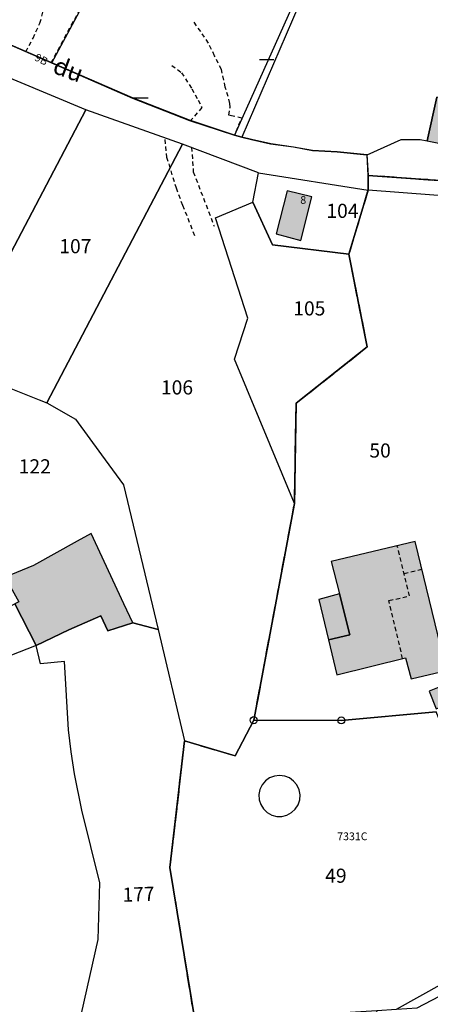
# Model space of a CAD drawing. Units: metres. Extents: x 1033175 to 1037121, y 6297074 to 6302578.
# Drawn here: x 1034300 to 1034358, y 6299820 to 6299959 of the extents above; entities that cross this region are included whole.
import ezdxf
from ezdxf.enums import TextEntityAlignment as Align

# ---------------------------------------------------------------- set-up
doc = ezdxf.new("R2010")
doc.units = ezdxf.units.M
doc.linetypes.add('TOPO1', pattern=[1, 0.6, -0.4])
doc.linetypes.add('TOPO2', pattern=[2.4, 2, -0.4])
doc.layers.get('0').update_dxf_attribs({"color": 255, "linetype": 'CONTINUOUS'})
for name, color, linetype in [('ig_cad_bati_dur', 152, 'CONTINUOUS'), ('ig_cad_bati_dur_hach', 24, 'CONTINUOUS'), ('ig_cad_bati_leger', 215, 'CONTINUOUS'), ('ig_cad_bati_leger_hach', 243, 'CONTINUOUS'), ('ig_cad_borne', 230, 'CONTINUOUS'), ('ig_cad_detail_lineaire', 252, 'TOPO1'), ('ig_cad_lieudit', 7, 'ByLayer'), ('ig_cad_mitoyennete', 230, 'CONTINUOUS'), ('ig_cad_nom_voie', 8, 'CONTINUOUS'), ('ig_cad_numero_voie', 40, 'CONTINUOUS'), ('ig_cad_parcel', 3, 'CONTINUOUS'), ('ig_cad_parcel_num', 3, 'CONTINUOUS'), ('ig_cad_piscine_etang_bassin', 4, 'CONTINUOUS'), ('ig_cad_section', 20, 'TOPO2')]:
    doc.layers.add(name, color=color, linetype=linetype)
doc.styles.add('Times New Roman', font='times.ttf')

# ---------------------------------------------------------------- blocks, each defined once
blk = doc.blocks.new('BORNE')
at = {"linetype": 'Continuous'}
blk.add_circle((0, 0), 0.5, dxfattribs=at)
blk = doc.blocks.new('MUR_NON_MIT')
blk.add_line((-1, 0.5), (1, 0.5))

msp = doc.modelspace()

# ---------------------------------------------------------------- hatches: boundary and pattern name
at = {"layer": 'ig_cad_bati_dur_hach'}
for points in [[(1034364.56, 6299940.27), (1034366.09, 6299946.4), (1034359.39, 6299947.74), (1034358.03, 6299941.6)], [(1034341.68, 6299933.68), (1034338.23, 6299934.5), (1034336.66, 6299928.42), (1034340.15, 6299927.51)], [(1034298.36, 6299879.9), (1034300.26, 6299876.4), (1034299.7, 6299876.11), (1034302.75, 6299870.24), (1034307.35, 6299872.46), (1034311.86, 6299874.44), (1034312.85, 6299872.31), (1034316.41, 6299873.43), (1034315.14, 6299876.14), (1034310.51, 6299886.07), (1034308.51, 6299885.01), (1034302.34, 6299881.57)], [(1034344.04, 6299871.03), (1034345.22, 6299866.08), (1034354.93, 6299868.48), (1034355.74, 6299865.53), (1034360.72, 6299866.69), (1034356.33, 6299884.92), (1034344.44, 6299882.1), (1034345.6, 6299877.53), (1034347.09, 6299871.73)], [(1034361.4, 6299862.14), (1034360.4, 6299864.65), (1034358.27, 6299863.78), (1034359.27, 6299861.28)]]:
    msp.add_hatch(color=256, dxfattribs=at).paths.add_polyline_path(points)
at = {"layer": 'ig_cad_bati_leger_hach'}
msp.add_hatch(color=256, dxfattribs=at).paths.add_polyline_path([(1034344.04, 6299871.03), (1034347.09, 6299871.73), (1034345.6, 6299877.53), (1034342.69, 6299876.73)])

# ---------------------------------------------------------------- linework, layer by layer
at = {"layer": 'ig_cad_bati_dur'}
for points in [[(1034364.56, 6299940.27), (1034366.09, 6299946.4), (1034359.39, 6299947.74), (1034358.03, 6299941.6)], [(1034341.68, 6299933.68), (1034338.23, 6299934.5), (1034336.66, 6299928.42), (1034340.15, 6299927.51)], [(1034298.36, 6299879.9), (1034300.26, 6299876.4), (1034299.7, 6299876.11), (1034302.75, 6299870.24), (1034307.35, 6299872.46), (1034311.86, 6299874.44), (1034312.85, 6299872.31), (1034316.41, 6299873.43), (1034315.14, 6299876.14), (1034310.51, 6299886.07), (1034308.51, 6299885.01), (1034302.34, 6299881.57)], [(1034344.04, 6299871.03), (1034345.22, 6299866.08), (1034354.93, 6299868.48), (1034355.74, 6299865.53), (1034360.72, 6299866.69), (1034356.33, 6299884.92), (1034344.44, 6299882.1), (1034345.6, 6299877.53), (1034347.09, 6299871.73)], [(1034361.4, 6299862.14), (1034360.4, 6299864.65), (1034358.27, 6299863.78), (1034359.27, 6299861.28)]]:
    msp.add_lwpolyline(points, close=True, dxfattribs=at)
at = {"layer": 'ig_cad_bati_leger'}
msp.add_lwpolyline([(1034344.04, 6299871.03), (1034347.09, 6299871.73), (1034345.6, 6299877.53), (1034342.69, 6299876.73)], close=True, dxfattribs=at)
at = {"layer": 'ig_cad_detail_lineaire'}
for points in [[(1034301.25, 6299954.18), (1034302.29, 6299956.09), (1034303.25, 6299958.22), (1034303.75, 6299960), (1034303.32, 6299961.41), (1034302.36, 6299962.21), (1034302.56, 6299964.33), (1034302.73, 6299965.74)], [(1034304.87, 6299952.61), (1034311.58, 6299965.15)], [(1034331.01, 6299942.91), (1034331.81, 6299944.78), (1034330.33, 6299945.13), (1034329.97, 6299945.21), (1034330.14, 6299946.33), (1034330.13, 6299946.88), (1034329.47, 6299949.19), (1034328.92, 6299951.65), (1034327.96, 6299953.61), (1034327.08, 6299955.39), (1034325.99, 6299957.04), (1034324.96, 6299958.49)], [(1034321.91, 6299952.25), (1034323.29, 6299951.21), (1034324.73, 6299948.94), (1034325.63, 6299947.34), (1034326.15, 6299946.29), (1034324.5, 6299944.34)], [(1034320.91, 6299941.77), (1034321.17, 6299939.27), (1034322.5, 6299934.93), (1034323.42, 6299932.49), (1034325.2, 6299928.02)], [(1034324.71, 6299940.65), (1034324.94, 6299937.19), (1034327.9, 6299929.53)], [(1034354.54, 6299868.39), (1034352.61, 6299876.59), (1034355.5, 6299877.24), (1034353.79, 6299884.3)], [(1034357.27, 6299880.97), (1034354.74, 6299880.39)]]:
    msp.add_lwpolyline(points, dxfattribs=at)
at = {"layer": 'ig_cad_lieudit'}
for points in [[(1034437.87, 6300043.09), (1034442.49, 6300033.24), (1034429.5, 6300025.43), (1034430.98, 6300011.41), (1034414.28, 6299966.97), (1034418.62, 6299941.82), (1034420.37, 6299931.69), (1034349.65, 6299936.69), (1034349.51, 6299939.61), (1034345.3, 6299940.01), (1034341.82, 6299940.21), (1034339.12, 6299940.7), (1034335.89, 6299941.15), (1034333.17, 6299941.77), (1034331.81, 6299942.1), (1034330.77, 6299942.39), (1034324.41, 6299944.48), (1034316.34, 6299947.64), (1034296.97, 6299956.03)], [(1034296.96, 6299956.04), (1034316.34, 6299947.63), (1034324.41, 6299944.47), (1034330.76, 6299942.4), (1034331.81, 6299942.1), (1034333.18, 6299941.76), (1034335.88, 6299941.15), (1034339.11, 6299940.71), (1034341.81, 6299940.21), (1034345.3, 6299940.01), (1034349.5, 6299939.61), (1034349.65, 6299936.69), (1034349.66, 6299934.61), (1034346.95, 6299925.56), (1034349.52, 6299912.45), (1034339.48, 6299904.48), (1034339.24, 6299890.3), (1034333.5, 6299859.68), (1034330.86, 6299854.65), (1034323.71, 6299856.74), (1034321.64, 6299838.85), (1034325.19, 6299817.03)], [(1034325.19, 6299817.03), (1034321.64, 6299838.85), (1034323.7, 6299856.74), (1034330.86, 6299854.65), (1034333.5, 6299859.68), (1034339.24, 6299890.3), (1034339.49, 6299904.48), (1034349.52, 6299912.45), (1034346.95, 6299925.56), (1034349.66, 6299934.62), (1034349.65, 6299936.69), (1034420.36, 6299931.69)]]:
    msp.add_lwpolyline(points, dxfattribs=at)
at = {"layer": 'ig_cad_parcel'}
for points in [[(1034318.64, 6299978.07), (1034304.58, 6299985.74), (1034296.15, 6299990.32), (1034284.14, 6299966.66), (1034288.51, 6299961.48), (1034289.76, 6299960.37), (1034292.65, 6299958.12), (1034296.97, 6299956.04), (1034304.93, 6299952.59), (1034312.44, 6299966.57)], [(1034318.64, 6299978.07), (1034341.23, 6299965.77), (1034330.77, 6299942.39), (1034324.42, 6299944.47), (1034316.34, 6299947.64), (1034304.93, 6299952.59), (1034312.44, 6299966.57)], [(1034297.07, 6299921.89), (1034309.74, 6299945.98), (1034295.14, 6299952.03), (1034289.39, 6299944.65), (1034284.01, 6299937.66), (1034280.9, 6299933.64)], [(1034364.56, 6299940.27), (1034366.09, 6299946.4), (1034359.39, 6299947.74), (1034358.03, 6299941.6)], [(1034309.74, 6299945.98), (1034297.07, 6299921.89), (1034290.03, 6299909.28), (1034294.15, 6299908.55), (1034303.15, 6299904.97), (1034304.26, 6299904.54), (1034323.41, 6299941.09)], [(1034333.38, 6299932.89), (1034334.15, 6299937.07), (1034323.41, 6299941.09), (1034304.26, 6299904.54), (1034308.28, 6299902.22), (1034311.98, 6299897.17), (1034315.08, 6299892.95), (1034319.96, 6299872.5), (1034323.7, 6299856.74), (1034330.86, 6299854.65), (1034333.5, 6299859.68), (1034339.24, 6299890.3), (1034330.78, 6299910.73), (1034332.67, 6299916.51), (1034328.07, 6299930.68)], [(1034346.95, 6299925.56), (1034336.16, 6299926.87), (1034333.38, 6299932.89), (1034334.15, 6299937.07), (1034349.66, 6299934.61)], [(1034333.38, 6299932.89), (1034336.16, 6299926.87), (1034346.95, 6299925.56), (1034349.52, 6299912.45), (1034339.49, 6299904.48), (1034339.24, 6299890.3), (1034330.78, 6299910.73), (1034332.67, 6299916.51), (1034328.07, 6299930.68)], [(1034302.75, 6299870.24), (1034290.45, 6299865.41), (1034287.06, 6299863.86), (1034282.56, 6299861.97), (1034280.69, 6299861.2), (1034277.6, 6299866.5), (1034270.98, 6299874.9), (1034266.43, 6299880.81), (1034267.62, 6299882.41), (1034268.52, 6299882.2), (1034271.33, 6299881.56), (1034273.36, 6299880.1), (1034281.94, 6299888.74), (1034286.65, 6299884.04), (1034287.67, 6299884.64), (1034289.88, 6299881.19), (1034290.93, 6299880.42), (1034293.29, 6299875.69), (1034294.45, 6299873.39), (1034299.7, 6299876.11)], [(1034305.47, 6299809.78), (1034305.67, 6299810.15), (1034306.04, 6299812.26), (1034306.55, 6299813.3), (1034307.57, 6299814.4), (1034309.14, 6299818.23), (1034311.49, 6299828.67), (1034311.75, 6299836.7), (1034309.17, 6299846.97), (1034308.16, 6299852.1), (1034307.67, 6299855.2), (1034307.32, 6299858.31), (1034306.73, 6299867.96), (1034303.34, 6299867.67), (1034302.75, 6299870.24), (1034307.35, 6299872.46), (1034311.86, 6299874.44), (1034312.85, 6299872.31), (1034316.41, 6299873.43), (1034319.96, 6299872.5), (1034323.7, 6299856.74), (1034321.64, 6299838.85), (1034325.19, 6299817.03)], [(1034350.89, 6299818.65), (1034353.68, 6299818.83), (1034369.74, 6299827.8), (1034364.59, 6299847.87), (1034359.29, 6299860.88), (1034345.87, 6299859.65), (1034333.5, 6299859.68), (1034330.86, 6299854.65), (1034323.7, 6299856.74), (1034321.64, 6299838.85), (1034325.19, 6299817.03)], [(1034360.15, 6299762.64), (1034356, 6299787.75), (1034350.89, 6299818.65), (1034353.68, 6299818.83), (1034356.59, 6299819.03), (1034359.75, 6299820.68), (1034367.49, 6299796.27), (1034379.3, 6299798.6), (1034384.95, 6299783.34), (1034390.8, 6299767.55)]]:
    msp.add_lwpolyline(points, close=True, dxfattribs=at)
for points in [[(1034341.67, 6299964.96), (1034331.81, 6299942.1), (1034333.18, 6299941.76), (1034335.89, 6299941.15), (1034339.12, 6299940.71), (1034341.82, 6299940.21), (1034345.3, 6299940.02), (1034349.51, 6299939.61), (1034354.31, 6299941.79), (1034357.04, 6299941.79), (1034358.03, 6299941.6), (1034359.39, 6299947.74)], [(1034368.87, 6299933.16), (1034349.66, 6299934.61), (1034346.95, 6299925.56), (1034349.52, 6299912.45), (1034339.49, 6299904.48), (1034339.24, 6299890.3), (1034333.5, 6299859.68), (1034345.87, 6299859.65), (1034359.29, 6299860.88)], [(1034294.15, 6299908.55), (1034303.15, 6299904.97), (1034304.26, 6299904.54), (1034308.28, 6299902.22), (1034311.98, 6299897.17), (1034315.08, 6299892.95), (1034319.96, 6299872.5), (1034316.41, 6299873.43), (1034312.85, 6299872.31), (1034311.86, 6299874.44), (1034307.35, 6299872.46), (1034302.75, 6299870.24), (1034299.7, 6299876.11)], [(1034293.36, 6299787.51), (1034304.98, 6299788.82), (1034304.32, 6299794.24), (1034303.8, 6299802.77), (1034303.74, 6299803.95), (1034303.89, 6299806.53), (1034305.47, 6299809.78), (1034305.67, 6299810.15), (1034306.04, 6299812.26), (1034306.55, 6299813.3), (1034307.57, 6299814.4), (1034309.14, 6299818.23), (1034311.49, 6299828.67), (1034311.75, 6299836.7), (1034309.17, 6299846.97), (1034308.16, 6299852.1), (1034307.67, 6299855.2), (1034307.32, 6299858.31), (1034306.73, 6299867.96), (1034303.34, 6299867.67), (1034302.75, 6299870.24), (1034290.45, 6299865.41)]]:
    msp.add_lwpolyline(points, dxfattribs=at)
at = {"layer": 'ig_cad_piscine_etang_bassin'}
msp.add_lwpolyline([(1034334.22, 6299849.17), (1034334.27, 6299848.44), (1034334.48, 6299847.75), (1034334.87, 6299847.13), (1034335.4, 6299846.62), (1034336.04, 6299846.26), (1034336.74, 6299846.07), (1034337.47, 6299846.07), (1034338.18, 6299846.24), (1034338.82, 6299846.61), (1034339.36, 6299847.1), (1034339.75, 6299847.72), (1034339.99, 6299848.41), (1034340.05, 6299849.14), (1034339.9, 6299849.85), (1034339.6, 6299850.52), (1034339.13, 6299851.08), (1034338.54, 6299851.52), (1034337.87, 6299851.78), (1034337.15, 6299851.88), (1034336.42, 6299851.79), (1034335.73, 6299851.53), (1034335.14, 6299851.11), (1034334.68, 6299850.55), (1034334.36, 6299849.88)], close=True, dxfattribs=at)
at = {"layer": 'ig_cad_section'}
for points in [[(1034293.36, 6299787.51), (1034304.98, 6299788.82), (1034315.58, 6299790.57), (1034317.02, 6299783.1), (1034322.31, 6299784.16), (1034319.96, 6299804.32), (1034325.19, 6299817.03), (1034321.64, 6299838.85), (1034323.7, 6299856.74), (1034330.86, 6299854.65), (1034333.5, 6299859.68), (1034339.24, 6299890.3), (1034339.49, 6299904.48), (1034349.52, 6299912.45), (1034346.95, 6299925.56), (1034349.66, 6299934.61), (1034349.65, 6299936.69), (1034420.37, 6299931.69), (1034418.62, 6299941.82), (1034414.28, 6299966.97), (1034430.98, 6300011.41), (1034429.5, 6300025.43), (1034442.49, 6300033.24), (1034437.88, 6300043.09)], [(1034437.88, 6300043.09), (1034442.49, 6300033.24), (1034429.5, 6300025.43), (1034430.98, 6300011.41), (1034414.28, 6299966.97), (1034418.62, 6299941.82), (1034420.37, 6299931.69), (1034349.65, 6299936.69), (1034349.66, 6299934.61), (1034346.95, 6299925.56), (1034349.52, 6299912.45), (1034339.49, 6299904.48), (1034339.24, 6299890.3), (1034333.5, 6299859.68), (1034330.86, 6299854.65), (1034323.7, 6299856.74), (1034321.64, 6299838.85), (1034325.19, 6299817.03), (1034319.96, 6299804.32), (1034322.31, 6299784.16), (1034317.02, 6299783.1), (1034315.58, 6299790.57), (1034304.98, 6299788.82), (1034293.36, 6299787.51)]]:
    msp.add_lwpolyline(points, dxfattribs=at)

# ---------------------------------------------------------------- block references
at = {"layer": 'ig_cad_borne'}
for p in [(1034333.49, 6299859.68), (1034333.49, 6299859.68), (1034345.87, 6299859.65)]:
    msp.add_blockref('BORNE', p, dxfattribs=at)
at = {"layer": 'ig_cad_mitoyennete'}
for p in [(1034335.32, 6299952.58), (1034317.56, 6299947.15)]:
    msp.add_blockref('MUR_NON_MIT', p, dxfattribs=at)

# ---------------------------------------------------------------- texts
at = {"layer": 'ig_cad_nom_voie', "style": 'Times New Roman'}
msp.add_text('du', height=2.5, rotation=339.3, dxfattribs=at).set_placement((1034304.62, 6299950.52), align=Align.BOTTOM_LEFT)
msp.add_text('du', height=2.5, rotation=339.3, dxfattribs=at).set_placement((1034304.62, 6299950.52), align=Align.BOTTOM_LEFT)
at = {"layer": 'ig_cad_numero_voie', "style": 'Times New Roman'}
msp.add_text('9B', height=1.1, rotation=333.4, dxfattribs=at).set_placement((1034302.25, 6299952.7), align=Align.BOTTOM_LEFT)
for s, p in [('8', (1034340.07, 6299932.33)), ('7331C', (1034345.29, 6299842.37))]:
    msp.add_text(s, height=1.1, dxfattribs=at).set_placement(p, align=Align.BOTTOM_LEFT)
at = {"layer": 'ig_cad_parcel_num', "style": 'Times New Roman'}
for s, p in [('104', (1034343.76, 6299930.06)), ('107', (1034306, 6299925.06)), ('105', (1034339.08, 6299916.27)), ('106', (1034320.37, 6299905.1)), ('50', (1034349.84, 6299896.18)), ('122', (1034300.26, 6299893.94)), ('49', (1034343.59, 6299836.07))]:
    msp.add_text(s, height=2, dxfattribs=at).set_placement(p, align=Align.BOTTOM_LEFT)
msp.add_text('177', height=2, rotation=2.1, dxfattribs=at).set_placement((1034314.99, 6299833.37), align=Align.BOTTOM_LEFT)

doc.saveas('drawing.dxf')
